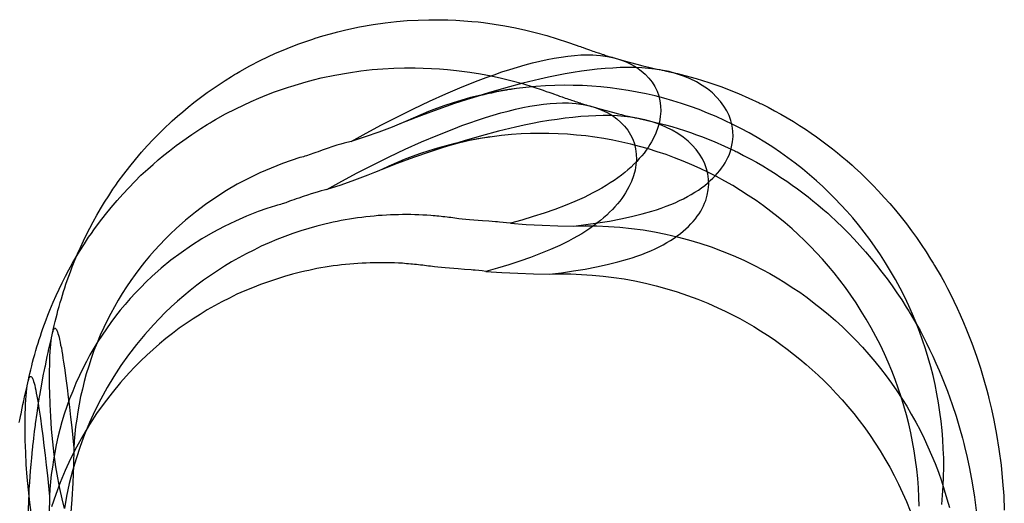
# Model space of a CAD drawing. Units: millimetres. Extents: x -4534 to 411338, y -3372 to 4833.
# Drawn here: x 71 to 256, y 4742 to 4833 of the extents above; entities that cross this region are included whole.
import ezdxf

# ---------------------------------------------------------------- set-up
doc = ezdxf.new("R2010")
doc.units = ezdxf.units.MM

# ---------------------------------------------------------------- blocks, each defined once
blk = doc.blocks.new('WP-40005')
at = {"flags": 128}
for points in [[(77.02, 4773.94), (77.19, 4774.71), (77.36, 4775.52), (77.53, 4776.24), (77.72, 4776.96), (77.89, 4777.64), (78.06, 4778.34), (78.27, 4779.08), (78.48, 4779.85), (78.7, 4780.53), (78.91, 4781.23), (79.1, 4781.89), (79.33, 4782.55), (79.57, 4783.25), (79.8, 4783.97), (80.1, 4784.78), (80.39, 4785.59), (80.73, 4786.5), (81.12, 4787.43), (81.41, 4788.18), (81.75, 4788.94), (82.28, 4790.15), (82.86, 4791.38), (83.43, 4792.57), (84.05, 4793.78), (84.69, 4794.97), (85.37, 4796.21), (86.07, 4797.42), (86.81, 4798.63), (87.6, 4799.86), (88.4, 4801.09), (88.91, 4801.84), (89.4, 4802.52), (90.44, 4803.94), (91.55, 4805.36), (92.61, 4806.7), (93.73, 4808.02), (94.82, 4809.21), (95.92, 4810.4), (97.07, 4811.56), (98.24, 4812.73), (99.07, 4813.52), (99.49, 4813.9), (100.49, 4814.79), (101.49, 4815.64), (102.51, 4816.51), (103.57, 4817.34), (104.82, 4818.32), (106.08, 4819.23), (107.75, 4820.4), (109.45, 4821.53), (110.64, 4822.25), (111.24, 4822.61), (111.62, 4822.84), (112.24, 4823.2), (114.13, 4824.25), (116.04, 4825.24), (117.48, 4825.92), (118.93, 4826.6), (120.39, 4827.22), (121.86, 4827.81), (123.32, 4828.39), (124.79, 4828.9), (125.53, 4829.15), (125.92, 4829.28), (126.36, 4829.43), (127.81, 4829.88), (129.23, 4830.28), (130.65, 4830.66), (132.1, 4831), (134.67, 4831.55), (137.24, 4832), (139.49, 4832.32), (140.55, 4832.45), (141.64, 4832.57), (143.67, 4832.74), (145.69, 4832.85), (147.71, 4832.91), (149.71, 4832.91), (151.26, 4832.87), (152.79, 4832.81), (154.3, 4832.72), (155.8, 4832.59), (156.95, 4832.49), (157.48, 4832.42), (157.99, 4832.36), (160.01, 4832.08), (162.01, 4831.77), (163.98, 4831.38), (165.96, 4830.96), (167.91, 4830.47), (169.87, 4829.94), (171.82, 4829.34), (173.73, 4828.71), (174.33, 4828.49), (174.84, 4828.32), (175.41, 4828.13), (175.9, 4827.94), (176.18, 4827.86), (176.43, 4827.75), (176.69, 4827.67), (176.81, 4827.62), (177.3, 4827.45), (177.87, 4827.24), (178.19, 4827.13), (178.49, 4827.03), (178.77, 4826.94), (179.06, 4826.84), (179.51, 4826.69), (179.74, 4826.6), (180.11, 4826.5), (180.42, 4826.39), (180.55, 4826.35), (180.62, 4826.33), (180.66, 4826.31), (180.68, 4826.31), (180.91, 4826.22), (181.17, 4826.16), (181.36, 4826.09), (181.55, 4826.03), (181.85, 4825.95), (182.14, 4825.86), (182.48, 4825.75), (182.87, 4825.65)], [(163.03, 4794.7), (162.33, 4794.78), (161.67, 4794.87), (160.99, 4794.93), (160.6, 4794.95), (160.22, 4795), (158.97, 4795.08), (157.78, 4795.17), (155.36, 4795.34), (154.66, 4795.4), (153.98, 4795.48), (153.32, 4795.55), (152.6, 4795.65), (152.24, 4795.7), (151.87, 4795.76), (151.49, 4795.8), (151.13, 4795.85), (150.75, 4795.89), (150.37, 4795.93), (150.01, 4795.97), (149.62, 4796.01), (149.24, 4796.06), (148.88, 4796.08), (148.5, 4796.12), (148.11, 4796.14), (147.37, 4796.21), (146.61, 4796.25), (145.86, 4796.29), (145.1, 4796.31), (144.33, 4796.33), (143.57, 4796.33), (142.8, 4796.33), (142.04, 4796.31), (141.27, 4796.31), (140.51, 4796.27), (139.75, 4796.23), (138.96, 4796.18), (138.19, 4796.14), (137.43, 4796.06), (136.67, 4795.99), (135.9, 4795.91), (135.11, 4795.8), (134.35, 4795.72), (133.58, 4795.59), (132.82, 4795.48), (132.03, 4795.34), (131.27, 4795.21), (130.5, 4795.06), (129.74, 4794.89), (128.98, 4794.72), (128.21, 4794.55), (126.68, 4794.15), (125.17, 4793.72), (123.66, 4793.25), (122.16, 4792.76), (120.67, 4792.21), (119.18, 4791.64), (117.72, 4791.02), (116.25, 4790.39), (114.83, 4789.68), (113.43, 4788.98), (112.05, 4788.24), (110.66, 4787.45), (109.33, 4786.63), (108.01, 4785.8), (106.69, 4784.91), (105.42, 4784.01), (104.14, 4783.06), (102.91, 4782.1), (101.7, 4781.08), (100.51, 4780.06), (99.34, 4779), (98.2, 4777.92), (97.09, 4776.79), (96.01, 4775.64), (94.37, 4773.82), (92.8, 4771.93), (91.31, 4769.99), (89.89, 4768), (88.55, 4765.96), (87.3, 4763.85), (86.11, 4761.71), (85, 4759.5), (83.98, 4757.31), (83.07, 4755.06), (82.22, 4752.81), (81.46, 4750.51), (80.8, 4748.2), (80.2, 4745.86), (79.69, 4743.5), (79.29, 4741.13), (78.84, 4742.97), (78.42, 4744.91), (78.04, 4746.9), (77.68, 4748.98), (77.36, 4751.32), (77.08, 4753.68), (76.87, 4756.06), (76.7, 4758.42), (76.59, 4760.71), (76.51, 4762.96), (76.49, 4764.02), (76.49, 4765.09), (76.49, 4766.11), (76.49, 4767.08), (76.51, 4768.04), (76.55, 4768.93), (76.57, 4769.78), (76.61, 4770.59), (76.68, 4771.33), (76.74, 4772.01), (76.8, 4772.65), (76.87, 4773.2), (76.95, 4773.69), (77.04, 4774.11), (77.14, 4774.45), (77.23, 4774.71), (77.34, 4774.9), (77.44, 4774.99), (77.57, 4774.99), (77.68, 4774.9), (77.78, 4774.77), (77.87, 4774.58), (77.97, 4774.33), (78.06, 4774.03), (78.16, 4773.69), (78.27, 4773.31), (78.38, 4772.86), (78.46, 4772.37), (78.57, 4771.84), (78.7, 4771.29), (78.8, 4770.67), (78.91, 4770.04), (79.01, 4769.36), (79.12, 4768.65), (79.23, 4767.91), (79.33, 4767.15), (79.57, 4765.53), (79.78, 4763.81), (80.01, 4762.03), (80.22, 4760.18), (80.44, 4758.29), (80.65, 4756.36), (81.05, 4752.47), (80.97, 4749.2), (80.84, 4745.99), (80.65, 4742.82), (80.44, 4739.7)], [(244.04, 4741.91), (244.19, 4743.65), (244.32, 4745.37), (244.38, 4747.12), (244.43, 4748.86), (244.41, 4750.6), (244.34, 4752.34), (244.26, 4754.08), (244.11, 4755.82), (243.94, 4757.55), (243.7, 4759.27), (243.45, 4760.99), (243.13, 4762.71), (242.79, 4764.41), (242.41, 4766.11), (241.98, 4767.78), (241.52, 4769.46), (241.01, 4771.12), (240.45, 4772.78), (239.86, 4774.41), (239.22, 4776.03), (238.54, 4777.64), (237.84, 4779.23), (237.1, 4780.83), (236.25, 4782.5), (235.36, 4784.12), (234.44, 4785.71), (233.51, 4787.26), (232.53, 4788.77), (231.53, 4790.24), (230.51, 4791.66), (229.47, 4793.06), (228.41, 4794.4), (227.33, 4795.7), (226.22, 4796.97), (225.1, 4798.18), (223.97, 4799.37), (222.82, 4800.5), (221.68, 4801.6), (220.51, 4802.66), (219.19, 4803.79), (217.87, 4804.89), (216.51, 4805.96), (215.13, 4807), (213.73, 4808), (212.29, 4808.97), (210.84, 4809.91), (209.36, 4810.8), (207.87, 4811.65), (206.34, 4812.48), (204.81, 4813.26), (203.24, 4814.01), (201.67, 4814.73), (200.07, 4815.39), (198.46, 4816.03), (196.84, 4816.62), (195.19, 4817.17), (193.55, 4817.68), (191.87, 4818.17), (190.22, 4818.6), (188.54, 4818.98), (186.84, 4819.32), (185.14, 4819.64), (183.44, 4819.89), (181.74, 4820.12), (180.02, 4820.29), (178.3, 4820.44), (176.58, 4820.53), (174.84, 4820.59), (173.12, 4820.61), (171.37, 4820.57), (169.65, 4820.51), (167.78, 4820.38), (165.96, 4820.21), (164.15, 4819.98), (162.37, 4819.72), (160.63, 4819.42), (158.91, 4819.06), (157.21, 4818.68), (155.53, 4818.28), (153.89, 4817.81), (152.3, 4817.32), (150.73, 4816.81), (149.18, 4816.26), (147.67, 4815.69), (146.2, 4815.07), (144.76, 4814.43), (143.34, 4813.79), (140.83, 4812.75), (138.3, 4811.8), (135.73, 4810.91), (133.14, 4810.06), (135.96, 4811.63), (138.85, 4813.18), (141.83, 4814.69), (144.82, 4816.17), (147.86, 4817.62), (150.92, 4819), (153.96, 4820.29), (156.99, 4821.48), (158.48, 4822.06), (159.97, 4822.59), (161.45, 4823.1), (162.92, 4823.57), (164.36, 4824.01), (165.79, 4824.44), (167.19, 4824.8), (168.57, 4825.14), (169.93, 4825.44), (171.25, 4825.69), (172.54, 4825.9), (173.82, 4826.09), (175.05, 4826.22), (176.26, 4826.29), (177.41, 4826.33), (178.53, 4826.31), (179.23, 4826.26), (179.94, 4826.2), (181.25, 4826.01), (182.51, 4825.75), (183.7, 4825.39), (184.78, 4824.99), (185.8, 4824.5), (186.75, 4823.95), (187.6, 4823.33), (188.37, 4822.67), (189.05, 4821.95), (189.64, 4821.19), (190.15, 4820.36), (190.58, 4819.51), (190.9, 4818.62), (191.11, 4817.68), (191.24, 4816.73), (191.28, 4815.73), (191.19, 4814.73), (191.02, 4813.69), (190.73, 4812.65), (190.34, 4811.59), (189.86, 4810.54), (189.56, 4809.99), (189.24, 4809.46), (188.9, 4808.93), (188.54, 4808.4), (188.13, 4807.87), (187.69, 4807.36), (187.24, 4806.83), (186.75, 4806.3), (186.22, 4805.79), (185.69, 4805.26), (185.1, 4804.75), (184.5, 4804.24), (183.87, 4803.73), (183.19, 4803.24), (182.51, 4802.75), (181.76, 4802.26), (181, 4801.77), (180.21, 4801.3), (179.38, 4800.84), (178.53, 4800.39), (176.88, 4799.56), (175.13, 4798.8), (173.29, 4798.03), (171.35, 4797.31), (169.36, 4796.61), (167.3, 4795.95), (165.17, 4795.31), (163.03, 4794.7), (166, 4794.49), (168.97, 4794.34), (171.95, 4794.23), (174.92, 4794.17), (177.22, 4794.44), (179.45, 4794.78), (181.63, 4795.12), (183.76, 4795.53), (185.8, 4795.97), (187.75, 4796.46), (189.6, 4796.97), (190.49, 4797.25), (191.36, 4797.54), (192.28, 4797.88), (193.15, 4798.22), (193.98, 4798.56), (194.78, 4798.95), (195.57, 4799.31), (196.29, 4799.71), (197.01, 4800.11), (197.67, 4800.52), (198.33, 4800.94), (198.95, 4801.37), (199.52, 4801.79), (200.07, 4802.24), (200.58, 4802.71), (201.07, 4803.15), (201.52, 4803.62), (201.94, 4804.09), (202.35, 4804.58), (202.71, 4805.04), (203.05, 4805.53), (203.34, 4806.02), (203.62, 4806.53), (203.88, 4807.02), (204.09, 4807.51), (204.28, 4808.02), (204.45, 4808.51), (204.58, 4809.02), (204.77, 4810.01), (204.85, 4811.01), (204.81, 4812.01), (204.68, 4812.99), (204.45, 4813.96), (204.11, 4814.9), (203.66, 4815.81), (203.13, 4816.7), (202.49, 4817.58), (201.77, 4818.4), (200.97, 4819.17), (200.05, 4819.91), (199.05, 4820.59), (197.99, 4821.23), (196.82, 4821.8), (195.57, 4822.33), (194.25, 4822.78), (192.85, 4823.16), (191.36, 4823.46), (190.17, 4823.65), (188.94, 4823.78), (187.69, 4823.88), (186.37, 4823.93), (185.03, 4823.95), (183.65, 4823.91), (182.25, 4823.84), (180.83, 4823.76), (179.36, 4823.61), (177.87, 4823.44), (176.37, 4823.23), (174.84, 4822.99), (173.29, 4822.74), (171.74, 4822.44), (170.16, 4822.12), (168.57, 4821.78), (165.36, 4821), (162.16, 4820.15), (158.93, 4819.21), (155.72, 4818.21), (152.53, 4817.17), (149.39, 4816.07), (146.33, 4814.94), (143.34, 4813.79)], [(183.12, 4825.58), (184.4, 4825.22), (185.59, 4824.88), (186.8, 4824.56), (187.9, 4824.27), (188.47, 4824.14), (189.03, 4823.99), (190.05, 4823.76), (190.58, 4823.65), (191.07, 4823.54), (191.53, 4823.44), (191.98, 4823.35)], [(72.44, 4764.91), (72.61, 4765.68), (72.78, 4766.49), (72.95, 4767.21), (73.14, 4767.93), (73.31, 4768.61), (73.48, 4769.31), (73.7, 4770.05), (73.91, 4770.82), (74.12, 4771.5), (74.33, 4772.2), (74.52, 4772.86), (74.76, 4773.52), (74.99, 4774.22), (75.23, 4774.94), (75.52, 4775.75), (75.82, 4776.55), (76.16, 4777.47), (76.54, 4778.4), (76.84, 4779.15), (77.18, 4779.91), (77.71, 4781.12), (78.28, 4782.35), (78.86, 4783.54), (79.47, 4784.75), (80.11, 4785.94), (80.79, 4787.18), (81.49, 4788.39), (82.24, 4789.6), (83.02, 4790.83), (83.83, 4792.06), (84.34, 4792.81), (84.83, 4793.48), (85.87, 4794.91), (86.97, 4796.33), (88.03, 4797.67), (89.16, 4798.99), (90.24, 4800.18), (91.35, 4801.37), (92.5, 4802.53), (93.66, 4803.7), (94.49, 4804.49), (94.92, 4804.87), (95.92, 4805.76), (96.91, 4806.61), (97.93, 4807.48), (99, 4808.31), (100.25, 4809.29), (101.5, 4810.2), (103.18, 4811.37), (104.88, 4812.5), (106.07, 4813.22), (106.66, 4813.58), (107.05, 4813.81), (107.66, 4814.17), (109.55, 4815.22), (111.47, 4816.21), (112.91, 4816.89), (114.35, 4817.57), (115.82, 4818.19), (117.29, 4818.78), (118.75, 4819.36), (120.22, 4819.87), (120.96, 4820.12), (121.34, 4820.25), (121.79, 4820.4), (123.23, 4820.84), (124.66, 4821.25), (126.08, 4821.63), (127.52, 4821.97), (130.09, 4822.52), (132.66, 4822.97), (134.92, 4823.29), (135.98, 4823.42), (137.06, 4823.54), (139.1, 4823.71), (141.12, 4823.82), (143.14, 4823.88), (145.13, 4823.88), (146.68, 4823.84), (148.21, 4823.78), (149.72, 4823.69), (151.23, 4823.56), (152.38, 4823.46), (152.91, 4823.39), (153.42, 4823.33), (155.44, 4823.05), (157.43, 4822.74), (159.41, 4822.35), (161.38, 4821.93), (163.34, 4821.44), (165.29, 4820.91), (167.25, 4820.31), (169.16, 4819.68), (169.75, 4819.46), (170.26, 4819.29), (170.84, 4819.1), (171.33, 4818.91), (171.6, 4818.83), (171.86, 4818.72), (172.11, 4818.64), (172.24, 4818.59), (172.73, 4818.42), (173.3, 4818.21), (173.62, 4818.1), (173.92, 4818), (174.19, 4817.91), (174.49, 4817.81), (174.94, 4817.66), (175.17, 4817.57), (175.53, 4817.47), (175.85, 4817.36), (175.98, 4817.32), (176.04, 4817.3), (176.08, 4817.28), (176.11, 4817.28), (176.34, 4817.19), (176.59, 4817.13), (176.78, 4817.06), (176.98, 4817), (177.27, 4816.92), (177.57, 4816.83), (177.91, 4816.72), (178.29, 4816.62)], [(192.06, 4823.33), (194.42, 4822.8), (196.76, 4822.21), (197.95, 4821.87), (199.12, 4821.53), (200.29, 4821.14), (201.43, 4820.76), (202.56, 4820.36), (203.68, 4819.95), (204.77, 4819.51), (205.85, 4819.08), (207.83, 4818.21), (209.74, 4817.32), (209.95, 4817.21), (210.21, 4817.11), (211.42, 4816.47), (212.63, 4815.83), (213.84, 4815.18), (215.03, 4814.5), (216.2, 4813.79), (217.34, 4813.07), (218.43, 4812.35), (219.51, 4811.63), (220.53, 4810.91), (221.55, 4810.18), (222.53, 4809.44), (223.5, 4808.7), (224.44, 4807.95), (225.37, 4807.19), (226.29, 4806.4), (227.2, 4805.62), (227.65, 4805.19), (228.83, 4804.09), (229.98, 4802.98), (231.11, 4801.86), (232.19, 4800.73), (233.25, 4799.56), (234.29, 4798.39), (235.36, 4797.14), (236.4, 4795.87), (237.4, 4794.57), (238.37, 4793.3), (239.31, 4792), (240.2, 4790.7), (241.09, 4789.34), (241.96, 4787.99), (242.43, 4787.24), (242.68, 4786.8), (243.92, 4784.69), (244.53, 4783.57), (245.13, 4782.46), (245.74, 4781.25), (246.34, 4780.06), (246.93, 4778.77), (247.53, 4777.49), (248.14, 4776.09), (248.72, 4774.69), (249.69, 4772.2), (250.59, 4769.74), (251.31, 4767.53), (251.97, 4765.34), (252.52, 4763.37), (252.75, 4762.41), (252.9, 4761.81), (253.39, 4759.78), (253.84, 4757.72), (254.35, 4755.02), (254.77, 4752.32), (255.18, 4749.28), (255.47, 4746.22), (255.69, 4743.53), (255.79, 4740.83)], [(163.81, 4819.93), (163.43, 4819.89), (163.26, 4819.85), (163.13, 4819.83), (162.75, 4819.78), (162.33, 4819.7), (161.94, 4819.64), (161.52, 4819.57), (160.88, 4819.45), (160.2, 4819.3), (159.46, 4819.15), (158.69, 4818.98), (158.03, 4818.81), (156.95, 4818.53), (155.8, 4818.21), (154.61, 4817.85), (153.38, 4817.45)], [(158.45, 4785.67), (157.75, 4785.75), (157.09, 4785.84), (156.41, 4785.9), (156.03, 4785.92), (155.65, 4785.97), (154.4, 4786.05), (153.21, 4786.14), (150.78, 4786.31), (150.08, 4786.37), (149.4, 4786.45), (148.75, 4786.52), (148.02, 4786.62), (147.66, 4786.67), (147.3, 4786.73), (146.92, 4786.77), (146.56, 4786.81), (146.17, 4786.86), (145.79, 4786.9), (145.43, 4786.94), (145.05, 4786.98), (144.67, 4787.03), (144.31, 4787.05), (143.92, 4787.09), (143.54, 4787.11), (142.8, 4787.18), (142.03, 4787.22), (141.29, 4787.26), (140.52, 4787.28), (139.76, 4787.3), (138.99, 4787.3), (138.23, 4787.3), (137.47, 4787.28), (136.7, 4787.28), (135.94, 4787.24), (135.17, 4787.2), (134.39, 4787.15), (133.62, 4787.11), (132.86, 4787.03), (132.09, 4786.96), (131.33, 4786.88), (130.54, 4786.77), (129.78, 4786.69), (129.01, 4786.56), (128.25, 4786.45), (127.46, 4786.31), (126.7, 4786.18), (125.93, 4786.03), (125.17, 4785.86), (124.4, 4785.69), (123.64, 4785.52), (122.11, 4785.12), (120.6, 4784.69), (119.09, 4784.22), (117.58, 4783.73), (116.1, 4783.18), (114.61, 4782.61), (113.14, 4781.99), (111.68, 4781.36), (110.25, 4780.65), (108.85, 4779.95), (107.47, 4779.21), (106.09, 4778.42), (104.75, 4777.6), (103.44, 4776.77), (102.12, 4775.88), (100.84, 4774.98), (99.57, 4774.03), (98.34, 4773.07), (97.13, 4772.05), (95.94, 4771.03), (94.77, 4769.97), (93.62, 4768.89), (92.52, 4767.76), (91.43, 4766.61), (89.8, 4764.79), (88.23, 4762.9), (86.74, 4760.96), (85.32, 4758.97), (83.98, 4756.93), (82.72, 4754.82), (81.53, 4752.68), (80.43, 4750.47), (79.41, 4748.28), (78.5, 4746.03), (77.65, 4743.78), (76.88, 4741.48)], [(73.1, 4739.95), (72.78, 4742.29), (72.51, 4744.65), (72.29, 4747.03), (72.12, 4749.39), (72.02, 4751.68), (71.93, 4753.93), (71.91, 4754.99), (71.91, 4756.06), (71.91, 4757.08), (71.91, 4758.05), (71.93, 4759.01), (71.98, 4759.9), (72, 4760.75), (72.04, 4761.56), (72.1, 4762.3), (72.17, 4762.98), (72.23, 4763.62), (72.29, 4764.17), (72.38, 4764.66), (72.46, 4765.08), (72.57, 4765.42), (72.66, 4765.68), (72.76, 4765.87), (72.87, 4765.96), (73, 4765.96), (73.1, 4765.87), (73.21, 4765.74), (73.29, 4765.55), (73.4, 4765.3), (73.48, 4765), (73.59, 4764.66), (73.7, 4764.28), (73.8, 4763.83), (73.89, 4763.34), (73.99, 4762.81), (74.12, 4762.26), (74.23, 4761.64), (74.33, 4761.01), (74.44, 4760.33), (74.55, 4759.62), (74.65, 4758.88), (74.76, 4758.12), (74.99, 4756.5), (75.2, 4754.78), (75.44, 4753), (75.65, 4751.15), (75.86, 4749.26), (76.08, 4747.33), (76.48, 4743.44), (76.39, 4740.12)], [(239.83, 4741.57), (239.77, 4743.31), (239.68, 4745.05), (239.53, 4746.79), (239.36, 4748.52), (239.13, 4750.24), (238.88, 4751.96), (238.56, 4753.68), (238.22, 4755.38), (237.83, 4757.08), (237.41, 4758.75), (236.94, 4760.43), (236.43, 4762.09), (235.88, 4763.75), (235.29, 4765.38), (234.65, 4767), (233.97, 4768.61), (233.27, 4770.2), (232.52, 4771.8), (231.67, 4773.47), (230.78, 4775.09), (229.87, 4776.68), (228.93, 4778.23), (227.96, 4779.74), (226.96, 4781.21), (225.94, 4782.63), (224.9, 4784.03), (223.84, 4785.37), (222.75, 4786.67), (221.65, 4787.94), (220.52, 4789.15), (219.4, 4790.34), (218.25, 4791.47), (217.1, 4792.57), (215.93, 4793.63), (214.62, 4794.76), (213.3, 4795.86), (211.94, 4796.93), (210.56, 4797.97), (209.16, 4798.97), (207.71, 4799.94), (206.27, 4800.88), (204.78, 4801.77), (203.3, 4802.62), (201.77, 4803.45), (200.24, 4804.23), (198.66, 4804.98), (197.09, 4805.7), (195.5, 4806.36), (193.88, 4806.99), (192.27, 4807.59), (190.61, 4808.14), (188.98, 4808.65), (187.3, 4809.14), (185.64, 4809.57), (183.96, 4809.95), (182.27, 4810.29), (180.57, 4810.61), (178.87, 4810.86), (177.17, 4811.09), (175.45, 4811.26), (173.73, 4811.41), (172.01, 4811.5), (170.26, 4811.56), (168.54, 4811.58), (166.8, 4811.54), (165.08, 4811.48), (163.21, 4811.35), (161.38, 4811.18), (159.58, 4810.95), (157.79, 4810.69), (156.05, 4810.39), (154.33, 4810.03), (152.63, 4809.65), (150.95, 4809.25), (149.32, 4808.78), (147.73, 4808.29), (146.15, 4807.78), (144.6, 4807.23), (143.09, 4806.66), (141.63, 4806.04), (140.18, 4805.4), (138.76, 4804.76), (136.25, 4803.72), (133.73, 4802.77), (131.16, 4801.88), (128.57, 4801.03), (131.39, 4802.6), (134.28, 4804.15), (137.25, 4805.66), (140.25, 4807.14), (143.29, 4808.59), (146.34, 4809.97), (149.38, 4811.26), (152.42, 4812.45), (153.91, 4813.03), (155.39, 4813.56), (156.88, 4814.07), (158.35, 4814.54), (159.79, 4814.98), (161.21, 4815.41), (162.62, 4815.77), (164, 4816.11), (165.36, 4816.41), (166.67, 4816.66), (167.97, 4816.87), (169.24, 4817.06), (170.48, 4817.19), (171.69, 4817.25), (172.83, 4817.3), (173.96, 4817.28), (174.66, 4817.23), (175.36, 4817.17), (176.68, 4816.98), (177.93, 4816.72), (179.12, 4816.36), (180.2, 4815.96), (181.22, 4815.47), (182.18, 4814.92), (183.03, 4814.3), (183.79, 4813.64), (184.47, 4812.92), (185.07, 4812.16), (185.58, 4811.33), (186, 4810.48), (186.32, 4809.59), (186.54, 4808.65), (186.66, 4807.7), (186.7, 4806.7), (186.62, 4805.7), (186.45, 4804.66), (186.15, 4803.62), (185.77, 4802.56), (185.28, 4801.51), (184.98, 4800.96), (184.67, 4800.43), (184.33, 4799.9), (183.96, 4799.37), (183.56, 4798.84), (183.12, 4798.33), (182.67, 4797.8), (182.18, 4797.27), (181.65, 4796.76), (181.12, 4796.23), (180.52, 4795.72), (179.93, 4795.21), (179.29, 4794.7), (178.61, 4794.21), (177.93, 4793.72), (177.19, 4793.23), (176.42, 4792.74), (175.64, 4792.27), (174.81, 4791.81), (173.96, 4791.36), (172.3, 4790.53), (170.56, 4789.77), (168.71, 4789), (166.78, 4788.28), (164.78, 4787.58), (162.72, 4786.92), (160.6, 4786.28), (158.45, 4785.67), (161.43, 4785.46), (164.4, 4785.31), (167.37, 4785.2), (170.35, 4785.14), (172.64, 4785.41), (174.87, 4785.75), (177.06, 4786.09), (179.19, 4786.5), (181.22, 4786.94), (183.18, 4787.43), (185.03, 4787.94), (185.92, 4788.22), (186.79, 4788.51), (187.7, 4788.85), (188.57, 4789.19), (189.4, 4789.53), (190.21, 4789.92), (191, 4790.28), (191.72, 4790.68), (192.44, 4791.08), (193.1, 4791.49), (193.76, 4791.91), (194.37, 4792.34), (194.95, 4792.76), (195.5, 4793.21), (196.01, 4793.68), (196.5, 4794.12), (196.94, 4794.59), (197.37, 4795.06), (197.77, 4795.55), (198.13, 4796.01), (198.47, 4796.5), (198.77, 4796.99), (199.05, 4797.5), (199.3, 4797.99), (199.51, 4798.48), (199.71, 4798.99), (199.88, 4799.48), (200, 4799.99), (200.19, 4800.98), (200.28, 4801.98), (200.24, 4802.98), (200.11, 4803.96), (199.88, 4804.93), (199.54, 4805.87), (199.09, 4806.78), (198.56, 4807.67), (197.92, 4808.55), (197.2, 4809.37), (196.39, 4810.14), (195.48, 4810.88), (194.48, 4811.56), (193.42, 4812.2), (192.25, 4812.77), (191, 4813.3), (189.68, 4813.75), (188.28, 4814.13), (186.79, 4814.43), (185.6, 4814.62), (184.37, 4814.75), (183.12, 4814.85), (181.8, 4814.9), (180.46, 4814.92), (179.08, 4814.88), (177.68, 4814.81), (176.25, 4814.73), (174.79, 4814.58), (173.3, 4814.41), (171.79, 4814.2), (170.26, 4813.96), (168.71, 4813.71), (167.16, 4813.41), (165.59, 4813.09), (164, 4812.75), (160.79, 4811.97), (157.58, 4811.12), (154.35, 4810.18), (151.15, 4809.18), (147.96, 4808.14), (144.82, 4807.04), (141.76, 4805.91), (138.76, 4804.76)], [(178.55, 4816.55), (179.82, 4816.19), (181.01, 4815.85), (182.22, 4815.53), (183.33, 4815.24), (183.9, 4815.11), (184.45, 4814.96), (185.47, 4814.73), (186, 4814.62), (186.49, 4814.51), (186.96, 4814.41), (187.41, 4814.32)], [(187.49, 4814.3), (189.85, 4813.77), (192.19, 4813.18), (193.38, 4812.84), (194.54, 4812.5), (195.71, 4812.11), (196.86, 4811.73), (197.98, 4811.33), (199.11, 4810.92), (200.19, 4810.48), (201.28, 4810.05), (203.25, 4809.18), (205.16, 4808.29), (205.38, 4808.18), (205.63, 4808.08), (206.84, 4807.44), (208.05, 4806.8), (209.26, 4806.15), (210.45, 4805.47), (211.62, 4804.76), (212.77, 4804.04), (213.85, 4803.32), (214.94, 4802.6), (215.96, 4801.88), (216.98, 4801.15), (217.95, 4800.41), (218.93, 4799.67), (219.86, 4798.92), (220.8, 4798.16), (221.71, 4797.37), (222.63, 4796.59), (223.07, 4796.16), (224.26, 4795.06), (225.41, 4793.95), (226.53, 4792.83), (227.62, 4791.7), (228.68, 4790.53), (229.72, 4789.36), (230.78, 4788.11), (231.82, 4786.84), (232.82, 4785.54), (233.8, 4784.27), (234.73, 4782.97), (235.63, 4781.67), (236.52, 4780.31), (237.39, 4778.96), (237.86, 4778.21), (238.11, 4777.77), (239.34, 4775.66), (239.96, 4774.54), (240.55, 4773.43), (241.17, 4772.22), (241.76, 4771.03), (242.36, 4769.74), (242.95, 4768.46), (243.57, 4767.06), (244.14, 4765.66), (245.12, 4763.17), (246.01, 4760.71), (246.74, 4758.5), (247.39, 4756.31), (247.95, 4754.34), (248.18, 4753.38), (248.33, 4752.78), (248.82, 4750.75), (249.26, 4748.69), (249.77, 4745.99), (250.2, 4743.29), (250.6, 4740.25)], [(146.18, 4814.88), (144.21, 4814.13), (142.29, 4813.35)], [(133.14, 4810.06), (131.84, 4809.74), (131.16, 4809.55), (130.46, 4809.33), (127.85, 4808.46), (127.36, 4808.29), (126.91, 4808.14), (126.51, 4808), (126.13, 4807.85), (125.41, 4807.59), (124.75, 4807.38), (124.43, 4807.27), (124.15, 4807.19), (123.88, 4807.12), (123.52, 4807.02), (121.88, 4806.49), (120.24, 4805.91), (118.08, 4805.06), (115.95, 4804.15), (113.83, 4803.13), (111.73, 4802.01), (109.69, 4800.82), (107.69, 4799.56), (105.76, 4798.2), (103.87, 4796.78), (102.04, 4795.29), (100.26, 4793.72), (99.22, 4792.72), (98.17, 4791.7), (97.18, 4790.66), (96.2, 4789.6), (95.26, 4788.5), (94.33, 4787.39), (93.44, 4786.26), (92.57, 4785.1), (91.74, 4783.93), (90.93, 4782.74), (90.14, 4781.51), (89.38, 4780.27), (88.66, 4779.02), (87.98, 4777.75), (87.32, 4776.47), (86.68, 4775.16), (86.02, 4773.71), (85.41, 4772.24), (84.83, 4770.8), (84.32, 4769.33), (83.84, 4767.89), (83.39, 4766.45), (83.01, 4765), (82.65, 4763.58), (82.33, 4762.15), (82.03, 4760.73), (81.8, 4759.33), (81.58, 4757.93), (81.39, 4756.55), (81.24, 4755.17), (81.14, 4753.81), (81.05, 4752.47)], [(159.24, 4810.9), (158.86, 4810.86), (158.69, 4810.82), (158.56, 4810.8), (158.18, 4810.75), (157.75, 4810.67), (157.37, 4810.61), (156.94, 4810.54), (156.31, 4810.41), (155.63, 4810.27), (154.88, 4810.12), (154.12, 4809.95), (153.46, 4809.78), (152.38, 4809.5), (151.23, 4809.18), (150.04, 4808.82), (148.81, 4808.42)], [(141.61, 4805.85), (139.63, 4805.1), (137.72, 4804.32)], [(128.57, 4801.03), (128.06, 4800.92), (127.5, 4800.77), (126.93, 4800.62), (126.31, 4800.43), (125.63, 4800.22), (124.91, 4799.99), (124.13, 4799.73), (123.28, 4799.43), (122.79, 4799.26), (122.34, 4799.11), (121.94, 4798.97), (121.56, 4798.82), (120.83, 4798.56), (120.17, 4798.35), (119.86, 4798.24), (119.58, 4798.16), (119.3, 4798.09), (118.94, 4797.99), (117.31, 4797.46), (115.67, 4796.88), (113.5, 4796.03), (111.38, 4795.12), (109.26, 4794.1), (107.15, 4792.98), (105.11, 4791.79), (103.12, 4790.53), (101.18, 4789.17), (99.29, 4787.75), (97.47, 4786.26), (95.68, 4784.69), (94.64, 4783.69), (93.6, 4782.67), (92.6, 4781.63), (91.62, 4780.57), (90.69, 4779.47), (89.76, 4778.36), (88.86, 4777.23), (87.99, 4776.07), (87.16, 4774.9), (86.36, 4773.71), (85.57, 4772.48), (84.81, 4771.24), (84.08, 4769.99), (83.4, 4768.72), (82.75, 4767.44), (82.11, 4766.12), (81.45, 4764.68), (80.83, 4763.21), (80.26, 4761.77), (79.75, 4760.3), (79.26, 4758.86), (78.82, 4757.42), (78.43, 4755.97), (78.07, 4754.55), (77.75, 4753.12), (77.46, 4751.7), (77.22, 4750.3), (77.01, 4748.9), (76.82, 4747.52), (76.67, 4746.14), (76.56, 4744.78), (76.48, 4743.44)], [(174.92, 4794.17), (177.09, 4794.21), (179.28, 4794.19), (181.44, 4794.1), (183.61, 4793.95), (185.78, 4793.74), (187.94, 4793.44), (190.09, 4793.08), (192.21, 4792.66), (194.38, 4792.15), (196.5, 4791.6), (198.63, 4790.96), (200.73, 4790.26), (202.81, 4789.47), (204.85, 4788.64), (206.87, 4787.75), (208.87, 4786.8), (210.31, 4786.05), (211.73, 4785.27), (213.16, 4784.44), (214.56, 4783.57), (215.96, 4782.67), (217.36, 4781.74), (218.74, 4780.74), (220.1, 4779.72), (221.44, 4778.66), (222.78, 4777.56), (224.1, 4776.43), (225.39, 4775.24), (226.67, 4774.01), (227.92, 4772.75), (229.13, 4771.44), (230.34, 4770.08), (231.47, 4768.76), (232.55, 4767.42), (233.59, 4766.06), (234.61, 4764.66), (235.59, 4763.24), (236.55, 4761.81), (237.46, 4760.35), (238.33, 4758.86), (239.16, 4757.38), (239.97, 4755.85), (240.73, 4754.32), (241.45, 4752.74), (242.13, 4751.17), (242.79, 4749.58), (243.41, 4747.97), (243.98, 4746.35), (244.51, 4744.67), (245.02, 4742.99), (245.47, 4741.32)], [(170.35, 4785.14), (172.37, 4785.18), (174.38, 4785.18), (176.4, 4785.09), (178.42, 4784.97), (180.44, 4784.8), (182.44, 4784.54), (184.43, 4784.24), (186.43, 4783.88), (188.43, 4783.46), (190.42, 4782.97), (192.42, 4782.42), (194.37, 4781.82), (196.31, 4781.16), (198.24, 4780.44), (200.13, 4779.68), (202, 4778.85), (203.38, 4778.21), (204.74, 4777.53), (206.1, 4776.81), (207.42, 4776.09), (208.73, 4775.32), (210.03, 4774.52), (211.3, 4773.71), (212.58, 4772.86), (213.81, 4771.97), (215.04, 4771.07), (216.23, 4770.14), (217.42, 4769.18), (218.59, 4768.21), (219.72, 4767.21), (220.84, 4766.19), (221.95, 4765.13), (223.09, 4763.98), (224.22, 4762.77), (225.34, 4761.54), (226.43, 4760.28), (227.51, 4758.99), (228.55, 4757.65), (229.57, 4756.29), (230.57, 4754.89), (231.53, 4753.44), (232.48, 4751.98), (233.37, 4750.47), (234.27, 4748.94), (235.09, 4747.37), (235.92, 4745.75), (236.69, 4744.12), (237.43, 4742.44), (238.13, 4740.74)], [(72.49, 4739.89), (72.58, 4742.34), (72.66, 4744.18), (72.66, 4744.35), (72.68, 4744.48), (72.68, 4744.63), (72.68, 4744.76), (72.77, 4746.07), (72.83, 4747.14), (72.92, 4748.24), (73.02, 4749.41), (73.07, 4750.03), (73.13, 4750.68), (73.28, 4752.28), (73.32, 4752.62), (73.36, 4753), (73.45, 4753.7), (73.51, 4754.36), (73.6, 4755), (73.66, 4755.61), (73.83, 4756.8), (73.83, 4756.84), (73.83, 4756.91), (73.85, 4757.06), (74.15, 4759.05), (74.43, 4760.94), (74.55, 4761.75), (74.62, 4762.13), (74.66, 4762.39), (74.68, 4762.43), (74.68, 4762.52), (74.7, 4762.62), (74.72, 4762.75), (74.98, 4764.15), (75.19, 4765.28), (75.38, 4766.36), (75.49, 4766.85), (75.66, 4767.74), (75.7, 4767.93), (75.72, 4768), (75.74, 4768.08), (75.76, 4768.19), (75.78, 4768.34), (75.91, 4768.99), (76.06, 4769.7), (76.23, 4770.42), (76.38, 4771.16), (76.55, 4771.88), (76.66, 4772.39), (76.76, 4772.82), (76.85, 4773.22), (77.04, 4774.07)], [(70.81, 4757.33), (70.91, 4757.82), (71.08, 4758.71), (71.13, 4758.9), (71.15, 4758.97), (71.17, 4759.05), (71.19, 4759.16), (71.21, 4759.31), (71.34, 4759.96), (71.49, 4760.67), (71.66, 4761.39), (71.81, 4762.13), (71.98, 4762.85), (72.08, 4763.36), (72.19, 4763.79), (72.27, 4764.19), (72.46, 4765.04)]]:
    blk.add_lwpolyline(points, dxfattribs=at)
blk = doc.blocks.new('WP-40008')
blk.add_blockref('WP-40005', (0, 0))

msp = doc.modelspace()

# ---------------------------------------------------------------- block references
msp.add_blockref('WP-40008', (0, 0))

doc.saveas('drawing.dxf')
